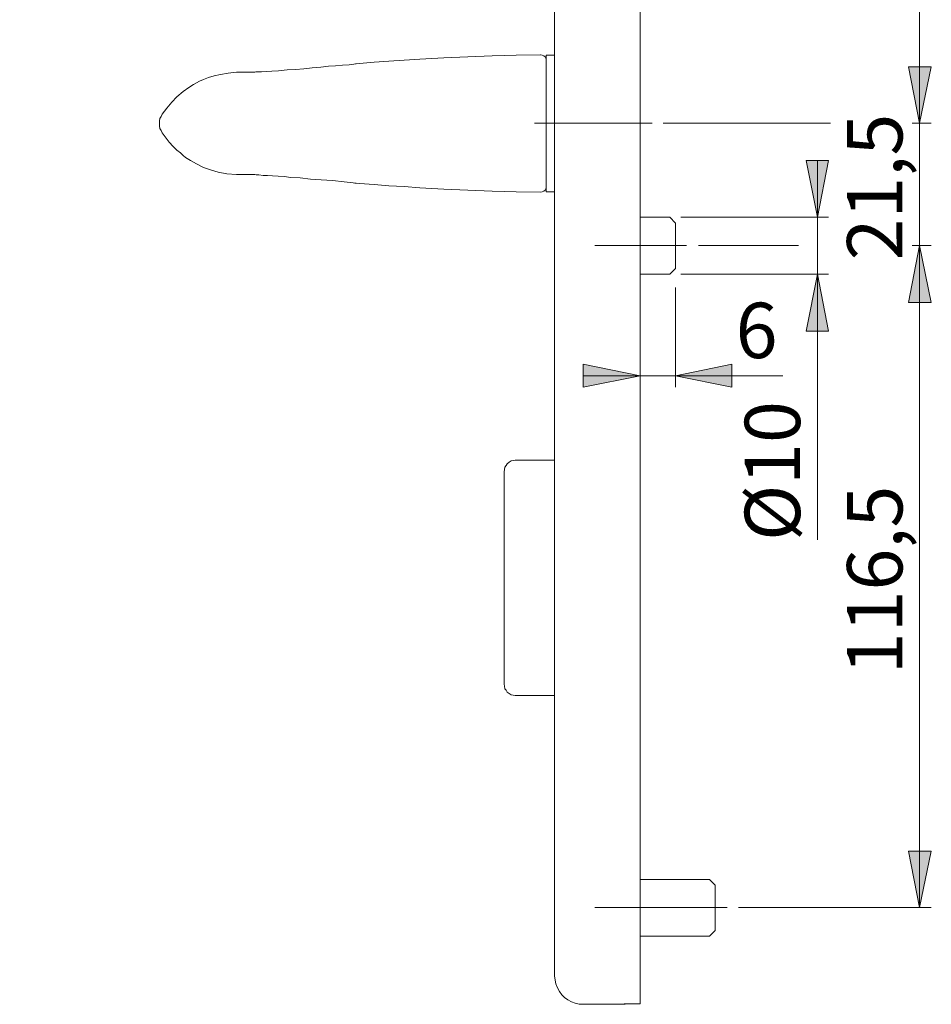
# Model space of a CAD drawing. Units: millimetres. Extents: x 0 to 16.5, y 0 to 11.7.
# Drawn here: x 5.2 to 8.4, y 4.9 to 8.3 of the extents above; entities that cross this region are included whole.
import ezdxf

# ---------------------------------------------------------------- set-up
doc = ezdxf.new("R2010")
doc.units = ezdxf.units.MM
doc.header["$MEASUREMENT"] = 0
for name, pattern in [('AI-Linetype-2', [0.75057, 0.600456, -0.050038, 0.050038, -0.050038]), ('AI-Linetype-3', [0.75057, 0.600456, -0.050038, 0.050038, -0.050038]), ('AI-Linetype-4', [0.75057, 0.600456, -0.050038, 0.050038, -0.050038])]:
    doc.linetypes.add(name, pattern=pattern)
doc.layers.add('Ebene 1', color=7, linetype='Continuous', lineweight=0)

# ---------------------------------------------------------------- blocks, each defined once
blk = doc.blocks.new('Block_1')
at = {"layer": 'Ebene 1', "transparency": 33554687}
h = blk.add_hatch(color=7, dxfattribs=at)
h.dxf.hatch_style = 2
edge = h.paths.add_edge_path()
edge.add_spline(control_points=[(4.7442, 7.9107), (4.7442, 7.9107), (4.7053, 8.1067), (4.7053, 8.1067), (4.7053, 8.1067), (4.7831, 8.1067), (4.7831, 8.1067), (4.7831, 8.1067), (4.7442, 7.9107), (4.7442, 7.9107)], knot_values=[0, 0, 0, 0, 1, 1, 1, 2, 2, 2, 3, 3, 3, 3], degree=3, periodic=0)
edge.add_line((4.7442, 7.9107), (4.7442, 7.9107))
edge = h.paths.add_edge_path()
edge.add_spline(control_points=[(4.7442, 9.7816), (4.7442, 9.7816), (4.7831, 9.5842), (4.7831, 9.5842), (4.7831, 9.5842), (4.7053, 9.5842), (4.7053, 9.5842), (4.7053, 9.5842), (4.7442, 9.7816), (4.7442, 9.7816)], knot_values=[0, 0, 0, 0, 1, 1, 1, 2, 2, 2, 3, 3, 3, 3], degree=3, periodic=0)
edge.add_line((4.7442, 9.7816), (4.7442, 9.7816))
edge = h.paths.add_edge_path()
edge.add_spline(control_points=[(5.0987, 9.7816), (5.0987, 9.7816), (5.1376, 9.5842), (5.1376, 9.5842), (5.1376, 9.5842), (5.0598, 9.5842), (5.0598, 9.5842), (5.0598, 9.5842), (5.0987, 9.7816), (5.0987, 9.7816)], knot_values=[0, 0, 0, 0, 1, 1, 1, 2, 2, 2, 3, 3, 3, 3], degree=3, periodic=0)
edge.add_line((5.0987, 9.7816), (5.0987, 9.7816))
edge = h.paths.add_edge_path()
edge.add_spline(control_points=[(5.0987, 4.857), (5.0987, 4.857), (5.0598, 5.053), (5.0598, 5.053), (5.0598, 5.053), (5.1376, 5.053), (5.1376, 5.053), (5.1376, 5.053), (5.0987, 4.857), (5.0987, 4.857)], knot_values=[0, 0, 0, 0, 1, 1, 1, 2, 2, 2, 3, 3, 3, 3], degree=3, periodic=0)
edge.add_line((5.0987, 4.857), (5.0987, 4.857))
edge = h.paths.add_edge_path()
edge.add_spline(control_points=[(4.7442, 7.9107), (4.7442, 7.9107), (4.7831, 7.7134), (4.7831, 7.7134), (4.7831, 7.7134), (4.7039, 7.7134), (4.7039, 7.7134), (4.7039, 7.7134), (4.7442, 7.9107), (4.7442, 7.9107)], knot_values=[0, 0, 0, 0, 1, 1, 1, 2, 2, 2, 3, 3, 3, 3], degree=3, periodic=0)
edge.add_line((4.7442, 7.9107), (4.7442, 7.9107))
edge = h.paths.add_edge_path()
edge.add_spline(control_points=[(4.7442, 6.4916), (4.7442, 6.4916), (4.7039, 6.689), (4.7039, 6.689), (4.7039, 6.689), (4.7831, 6.689), (4.7831, 6.689), (4.7831, 6.689), (4.7442, 6.4916), (4.7442, 6.4916)], knot_values=[0, 0, 0, 0, 1, 1, 1, 2, 2, 2, 3, 3, 3, 3], degree=3, periodic=0)
edge.add_line((4.7442, 6.4916), (4.7442, 6.4916))
edge = h.paths.add_edge_path()
edge.add_spline(control_points=[(8.3414, 5.192), (8.3414, 5.192), (8.3025, 5.388), (8.3025, 5.388), (8.3025, 5.388), (8.3817, 5.388), (8.3817, 5.388), (8.3817, 5.388), (8.3414, 5.192), (8.3414, 5.192)], knot_values=[0, 0, 0, 0, 1, 1, 1, 2, 2, 2, 3, 3, 3, 3], degree=3, periodic=0)
edge.add_line((8.3414, 5.192), (8.3414, 5.192))
edge = h.paths.add_edge_path()
edge.add_spline(control_points=[(8.3414, 7.4868), (8.3414, 7.4868), (8.3817, 7.2894), (8.3817, 7.2894), (8.3817, 7.2894), (8.3025, 7.2894), (8.3025, 7.2894), (8.3025, 7.2894), (8.3414, 7.4868), (8.3414, 7.4868)], knot_values=[0, 0, 0, 0, 1, 1, 1, 2, 2, 2, 3, 3, 3, 3], degree=3, periodic=0)
edge.add_line((8.3414, 7.4868), (8.3414, 7.4868))
edge = h.paths.add_edge_path()
edge.add_spline(control_points=[(7.987, 7.5855), (7.987, 7.5855), (7.9481, 7.7815), (7.9481, 7.7815), (7.9481, 7.7815), (8.0259, 7.7815), (8.0259, 7.7815), (8.0259, 7.7815), (7.987, 7.5855), (7.987, 7.5855)], knot_values=[0, 0, 0, 0, 1, 1, 1, 2, 2, 2, 3, 3, 3, 3], degree=3, periodic=0)
edge.add_line((7.987, 7.5855), (7.987, 7.5855))
edge = h.paths.add_edge_path()
edge.add_spline(control_points=[(7.987, 7.3881), (7.987, 7.3881), (8.0259, 7.1907), (8.0259, 7.1907), (8.0259, 7.1907), (7.9481, 7.1907), (7.9481, 7.1907), (7.9481, 7.1907), (7.987, 7.3881), (7.987, 7.3881)], knot_values=[0, 0, 0, 0, 1, 1, 1, 2, 2, 2, 3, 3, 3, 3], degree=3, periodic=0)
edge.add_line((7.987, 7.3881), (7.987, 7.3881))
h = blk.add_hatch(color=7, dxfattribs=at)
h.dxf.hatch_style = 2
edge = h.paths.add_edge_path()
edge.add_spline(control_points=[(7.987, 9.5453), (7.987, 9.5453), (7.9481, 9.7427), (7.9481, 9.7427), (7.9481, 9.7427), (8.0259, 9.7427), (8.0259, 9.7427), (8.0259, 9.7427), (7.987, 9.5453), (7.987, 9.5453)], knot_values=[0, 0, 0, 0, 1, 1, 1, 2, 2, 2, 3, 3, 3, 3], degree=3, periodic=0)
edge.add_line((7.987, 9.5453), (7.987, 9.5453))
edge = h.paths.add_edge_path()
edge.add_spline(control_points=[(7.987, 9.3479), (7.987, 9.3479), (8.0259, 9.1506), (8.0259, 9.1506), (8.0259, 9.1506), (7.9481, 9.1506), (7.9481, 9.1506), (7.9481, 9.1506), (7.987, 9.3479), (7.987, 9.3479)], knot_values=[0, 0, 0, 0, 1, 1, 1, 2, 2, 2, 3, 3, 3, 3], degree=3, periodic=0)
edge.add_line((7.987, 9.3479), (7.987, 9.3479))
edge = h.paths.add_edge_path()
edge.add_spline(control_points=[(8.3414, 7.9107), (8.3414, 7.9107), (8.3025, 8.1067), (8.3025, 8.1067), (8.3025, 8.1067), (8.3817, 8.1067), (8.3817, 8.1067), (8.3817, 8.1067), (8.3414, 7.9107), (8.3414, 7.9107)], knot_values=[0, 0, 0, 0, 1, 1, 1, 2, 2, 2, 3, 3, 3, 3], degree=3, periodic=0)
edge.add_line((8.3414, 7.9107), (8.3414, 7.9107))
edge = h.paths.add_edge_path()
edge.add_spline(control_points=[(8.3414, 9.4466), (8.3414, 9.4466), (8.3817, 9.2493), (8.3817, 9.2493), (8.3817, 9.2493), (8.3025, 9.2493), (8.3025, 9.2493), (8.3025, 9.2493), (8.3414, 9.4466), (8.3414, 9.4466)], knot_values=[0, 0, 0, 0, 1, 1, 1, 2, 2, 2, 3, 3, 3, 3], degree=3, periodic=0)
edge.add_line((8.3414, 9.4466), (8.3414, 9.4466))
h = blk.add_hatch(color=7, dxfattribs=at)
h.dxf.hatch_style = 2
edge = h.paths.add_edge_path()
edge.add_spline(control_points=[(7.4949, 7.0351), (7.4949, 7.0351), (7.6909, 7.0754), (7.6909, 7.0754), (7.6909, 7.0754), (7.6909, 6.9962), (7.6909, 6.9962), (7.6909, 6.9962), (7.4949, 7.0351), (7.4949, 7.0351)], knot_values=[0, 0, 0, 0, 1, 1, 1, 2, 2, 2, 3, 3, 3, 3], degree=3, periodic=0)
edge.add_line((7.4949, 7.0351), (7.4949, 7.0351))
edge = h.paths.add_edge_path()
edge.add_spline(control_points=[(7.3726, 7.0351), (7.3726, 7.0351), (7.1752, 6.9962), (7.1752, 6.9962), (7.1752, 6.9962), (7.1752, 7.0754), (7.1752, 7.0754), (7.1752, 7.0754), (7.3726, 7.0351), (7.3726, 7.0351)], knot_values=[0, 0, 0, 0, 1, 1, 1, 2, 2, 2, 3, 3, 3, 3], degree=3, periodic=0)
edge.add_line((7.3726, 7.0351), (7.3726, 7.0351))
at = {"layer": 'Ebene 1', "color": 7, "linetype": 'AI-Linetype-4', "lineweight": 9}
blk.add_line((7.0068, 7.9107), (7.4149, 7.9107), dxfattribs=at)
at = {"layer": 'Ebene 1', "color": 7, "lineweight": 9}
for p, q in [((7.987, 7.5855), (7.987, 7.7815)), ((7.5144, 7.5855), (8.0259, 7.5855)), ((7.987, 7.5855), (7.987, 7.3881)), ((8.3414, 5.192), (8.3414, 7.4868)), ((7.5144, 7.3881), (8.0259, 7.3881)), ((7.987, 7.3881), (7.987, 6.4673)), ((7.7131, 5.192), (8.3817, 5.192))]:
    blk.add_line(p, q, dxfattribs=at)
at = {"layer": 'Ebene 1', "color": 7, "linetype": 'AI-Linetype-2', "lineweight": 9}
blk.add_line((7.2155, 7.4872), (7.5337, 7.4872), dxfattribs=at)
at = {"layer": 'Ebene 1', "color": 7, "linetype": 'AI-Linetype-3', "lineweight": 9}
blk.add_line((7.2155, 5.1921), (7.674, 5.1921), dxfattribs=at)
at = {"layer": 'Ebene 1', "color": 7, "lineweight": 9}
for points in [[(8.3414, 7.9107), (8.3414, 7.9107), (8.3414, 9.4466), (8.3414, 9.4466)], [(7.0766, 5.388), (7.0766, 5.388), (7.0766, 9.2493), (7.0766, 9.2493)], [(7.3726, 5.388), (7.3726, 5.388), (7.3726, 9.2493), (7.3726, 9.2493)], [(7.0265, 8.1484), (7.0265, 8.1484), (7.0279, 8.1484), (7.0279, 8.1484)], [(7.0766, 8.147), (7.0766, 8.147), (7.0474, 8.147), (7.0474, 8.147)], [(8.3414, 7.9107), (8.3414, 7.9107), (8.3414, 8.1067), (8.3414, 8.1067)], [(7.4532, 7.9107), (7.4532, 7.9107), (8.0328, 7.9107), (8.0328, 7.9107)], [(8.315, 7.9107), (8.315, 7.9107), (8.3817, 7.9107), (8.3817, 7.9107)], [(8.3414, 7.9107), (8.3414, 7.9107), (8.3414, 7.4868), (8.3414, 7.4868)], [(7.0474, 7.6731), (7.0474, 7.6731), (7.0766, 7.6731), (7.0766, 7.6731)], [(7.4755, 7.5855), (7.4755, 7.5855), (7.3726, 7.5855), (7.3726, 7.5855)], [(7.4949, 7.5646), (7.4949, 7.5646), (7.4755, 7.5855), (7.4755, 7.5855)], [(7.5756, 7.4868), (7.5756, 7.4868), (7.9216, 7.4868), (7.9216, 7.4868)], [(8.315, 7.4868), (8.315, 7.4868), (8.3817, 7.4868), (8.3817, 7.4868)], [(8.3414, 7.4868), (8.3414, 7.4868), (8.3414, 7.2894), (8.3414, 7.2894)], [(7.4755, 7.3881), (7.4755, 7.3881), (7.4949, 7.4076), (7.4949, 7.4076)], [(7.3726, 7.3881), (7.3726, 7.3881), (7.4755, 7.3881), (7.4755, 7.3881)], [(7.4949, 7.3409), (7.4949, 7.3409), (7.4949, 6.9962), (7.4949, 6.9962)], [(7.3726, 7.0351), (7.3726, 7.0351), (7.1752, 7.0351), (7.1752, 7.0351)], [(7.4949, 7.0351), (7.4949, 7.0351), (7.3726, 7.0351), (7.3726, 7.0351)], [(7.4949, 7.0351), (7.4949, 7.0351), (7.8674, 7.0351), (7.8674, 7.0351)], [(7.0766, 6.7432), (7.0766, 6.7432), (6.9403, 6.7432), (6.9403, 6.7432)], [(6.9014, 6.1789), (6.9014, 6.1789), (6.9014, 6.4916), (6.9014, 6.4916)], [(6.9403, 5.9273), (6.9403, 5.9273), (7.0766, 5.9273), (7.0766, 5.9273)], [(7.6131, 5.2893), (7.6131, 5.2893), (7.3726, 5.2893), (7.3726, 5.2893)], [(7.6325, 5.2698), (7.6325, 5.2698), (7.6131, 5.2893), (7.6131, 5.2893)], [(7.3726, 5.0933), (7.3726, 5.0933), (7.6131, 5.0933), (7.6131, 5.0933)], [(7.6131, 5.0933), (7.6131, 5.0933), (7.6325, 5.1128), (7.6325, 5.1128)], [(7.1752, 4.857), (7.1752, 4.857), (7.317, 4.857), (7.317, 4.857)], [(7.317, 4.8584), (7.317, 4.8584), (7.3726, 4.8584), (7.3726, 4.8584)]]:
    blk.add_open_spline(points, degree=3, dxfattribs=at)
for points, knots in [([(7.0265, 8.1484), (7.0265, 8.1484), (6.9431, 8.147), (6.9431, 8.147), (6.9431, 8.147), (6.8597, 8.1442), (6.8597, 8.1442), (6.8597, 8.1442), (6.7763, 8.1415), (6.7763, 8.1415), (6.7763, 8.1415), (6.6929, 8.1373), (6.6929, 8.1373), (6.6929, 8.1373), (6.6095, 8.1331), (6.6095, 8.1331), (6.6095, 8.1331), (6.5553, 8.129), (6.5553, 8.129), (6.5553, 8.129), (6.5025, 8.1262), (6.5025, 8.1262), (6.5025, 8.1262), (6.4511, 8.122), (6.4511, 8.122), (6.4511, 8.122), (6.401, 8.1178), (6.401, 8.1178), (6.401, 8.1178), (6.3871, 8.1164), (6.3871, 8.1164)], [0, 0, 0, 0, 1, 1, 1, 2, 2, 2, 3, 3, 3, 4, 4, 4, 5, 5, 5, 6, 6, 6, 7, 7, 7, 8, 8, 8, 9, 9, 9, 10, 10, 10, 10]), ([(7.0279, 8.1484), (7.0279, 8.1484), (7.0335, 8.147), (7.0335, 8.147), (7.0335, 8.147), (7.039, 8.1442), (7.039, 8.1442), (7.039, 8.1442), (7.0446, 8.1401), (7.0446, 8.1401), (7.0446, 8.1401), (7.0474, 8.1331), (7.0474, 8.1331), (7.0474, 8.1331), (7.0474, 8.129), (7.0474, 8.129)], [0, 0, 0, 0, 1, 1, 1, 2, 2, 2, 3, 3, 3, 4, 4, 4, 5, 5, 5, 5]), ([(7.0474, 7.9107), (7.0474, 7.9107), (7.0474, 7.9316), (7.0474, 7.9316), (7.0474, 7.9316), (7.0474, 7.951), (7.0474, 7.951), (7.0474, 7.951), (7.0474, 7.9719), (7.0474, 7.9719), (7.0474, 7.9719), (7.0474, 7.9914), (7.0474, 7.9914), (7.0474, 7.9914), (7.0474, 8.0108), (7.0474, 8.0108), (7.0474, 8.0108), (7.0474, 8.0303), (7.0474, 8.0303), (7.0474, 8.0303), (7.0474, 8.0469), (7.0474, 8.0469), (7.0474, 8.0469), (7.0474, 8.0636), (7.0474, 8.0636), (7.0474, 8.0636), (7.0474, 8.0789), (7.0474, 8.0789), (7.0474, 8.0789), (7.0474, 8.0928), (7.0474, 8.0928), (7.0474, 8.0928), (7.0474, 8.1053), (7.0474, 8.1053), (7.0474, 8.1053), (7.0474, 8.1164), (7.0474, 8.1164), (7.0474, 8.1164), (7.0474, 8.1262), (7.0474, 8.1262), (7.0474, 8.1262), (7.0474, 8.1331), (7.0474, 8.1331), (7.0474, 8.1331), (7.0474, 8.1401), (7.0474, 8.1401), (7.0474, 8.1401), (7.0474, 8.1442), (7.0474, 8.1442), (7.0474, 8.1442), (7.0474, 8.1456), (7.0474, 8.1456), (7.0474, 8.1456), (7.0474, 8.147), (7.0474, 8.147)], [0, 0, 0, 0, 1, 1, 1, 2, 2, 2, 3, 3, 3, 4, 4, 4, 5, 5, 5, 6, 6, 6, 7, 7, 7, 8, 8, 8, 9, 9, 9, 10, 10, 10, 11, 11, 11, 12, 12, 12, 13, 13, 13, 14, 14, 14, 15, 15, 15, 16, 16, 16, 17, 17, 17, 18, 18, 18, 18]), ([(6.3885, 8.1164), (6.3885, 8.1164), (6.3649, 8.1137), (6.3649, 8.1137), (6.3649, 8.1137), (6.3413, 8.1123), (6.3413, 8.1123), (6.3413, 8.1123), (6.3177, 8.1095), (6.3177, 8.1095), (6.3177, 8.1095), (6.2926, 8.1081), (6.2926, 8.1081), (6.2926, 8.1081), (6.2662, 8.1053), (6.2662, 8.1053), (6.2662, 8.1053), (6.237, 8.1025), (6.237, 8.1025), (6.237, 8.1025), (6.2078, 8.0998), (6.2078, 8.0998), (6.2078, 8.0998), (6.1787, 8.097), (6.1787, 8.097), (6.1787, 8.097), (6.1495, 8.0956), (6.1495, 8.0956), (6.1495, 8.0956), (6.1203, 8.0928), (6.1203, 8.0928), (6.1203, 8.0928), (6.0966, 8.0914), (6.0966, 8.0914), (6.0966, 8.0914), (6.0772, 8.09), (6.0772, 8.09), (6.0772, 8.09), (6.0605, 8.0886), (6.0605, 8.0886), (6.0605, 8.0886), (6.0494, 8.0886), (6.0494, 8.0886), (6.0494, 8.0886), (6.041, 8.0886), (6.041, 8.0886), (6.041, 8.0886), (6.0355, 8.0873), (6.0355, 8.0873)], [0, 0, 0, 0, 1, 1, 1, 2, 2, 2, 3, 3, 3, 4, 4, 4, 5, 5, 5, 6, 6, 6, 7, 7, 7, 8, 8, 8, 9, 9, 9, 10, 10, 10, 11, 11, 11, 12, 12, 12, 13, 13, 13, 14, 14, 14, 15, 15, 15, 16, 16, 16, 16]), ([(8.3414, 7.9107), (8.3414, 7.9107), (8.3025, 8.1067), (8.3025, 8.1067), (8.3025, 8.1067), (8.3817, 8.1067), (8.3817, 8.1067), (8.3817, 8.1067), (8.3414, 7.9107), (8.3414, 7.9107)], [0, 0, 0, 0, 1, 1, 1, 2, 2, 2, 3, 3, 3, 3]), ([(5.9743, 8.0873), (5.9743, 8.0873), (5.9451, 8.0845), (5.9451, 8.0845), (5.9451, 8.0845), (5.9187, 8.0803), (5.9187, 8.0803), (5.9187, 8.0803), (5.8965, 8.0747), (5.8965, 8.0747), (5.8965, 8.0747), (5.877, 8.0692), (5.877, 8.0692), (5.877, 8.0692), (5.8604, 8.0622), (5.8604, 8.0622), (5.8604, 8.0622), (5.8465, 8.0567), (5.8465, 8.0567), (5.8465, 8.0567), (5.8353, 8.0511), (5.8353, 8.0511), (5.8353, 8.0511), (5.8256, 8.0456), (5.8256, 8.0456), (5.8256, 8.0456), (5.8089, 8.0344), (5.8089, 8.0344), (5.8089, 8.0344), (5.7895, 8.0205), (5.7895, 8.0205), (5.7895, 8.0205), (5.7672, 8.0025), (5.7672, 8.0025), (5.7672, 8.0025), (5.7505, 7.9844), (5.7505, 7.9844), (5.7505, 7.9844), (5.7325, 7.9636), (5.7325, 7.9636), (5.7325, 7.9636), (5.7172, 7.9427), (5.7172, 7.9427)], [0, 0, 0, 0, 1, 1, 1, 2, 2, 2, 3, 3, 3, 4, 4, 4, 5, 5, 5, 6, 6, 6, 7, 7, 7, 8, 8, 8, 9, 9, 9, 10, 10, 10, 11, 11, 11, 12, 12, 12, 13, 13, 13, 14, 14, 14, 14]), ([(6.0383, 8.0873), (6.0383, 8.0873), (6.0285, 8.0873), (6.0285, 8.0873), (6.0285, 8.0873), (6.0091, 8.0873), (6.0091, 8.0873), (6.0091, 8.0873), (5.9938, 8.0873), (5.9938, 8.0873), (5.9938, 8.0873), (5.9827, 8.0873), (5.9827, 8.0873), (5.9827, 8.0873), (5.9757, 8.0873), (5.9757, 8.0873), (5.9757, 8.0873), (5.9743, 8.0873), (5.9743, 8.0873)], [0, 0, 0, 0, 1, 1, 1, 2, 2, 2, 3, 3, 3, 4, 4, 4, 5, 5, 5, 6, 6, 6, 6]), ([(5.7172, 7.8774), (5.7172, 7.8774), (5.713, 7.8857), (5.713, 7.8857), (5.713, 7.8857), (5.7088, 7.8927), (5.7088, 7.8927), (5.7088, 7.8927), (5.7075, 7.901), (5.7075, 7.901), (5.7075, 7.901), (5.7075, 7.9093), (5.7075, 7.9093), (5.7075, 7.9093), (5.7075, 7.9191), (5.7075, 7.9191), (5.7075, 7.9191), (5.7088, 7.9274), (5.7088, 7.9274), (5.7088, 7.9274), (5.713, 7.9344), (5.713, 7.9344), (5.713, 7.9344), (5.7172, 7.9427), (5.7172, 7.9427)], [0, 0, 0, 0, 1, 1, 1, 2, 2, 2, 3, 3, 3, 4, 4, 4, 5, 5, 5, 6, 6, 6, 7, 7, 7, 8, 8, 8, 8]), ([(7.0474, 7.6731), (7.0474, 7.6731), (7.0474, 7.6744), (7.0474, 7.6744), (7.0474, 7.6744), (7.0474, 7.6758), (7.0474, 7.6758), (7.0474, 7.6758), (7.0474, 7.68), (7.0474, 7.68), (7.0474, 7.68), (7.0474, 7.687), (7.0474, 7.687), (7.0474, 7.687), (7.0474, 7.6939), (7.0474, 7.6939), (7.0474, 7.6939), (7.0474, 7.7036), (7.0474, 7.7036), (7.0474, 7.7036), (7.0474, 7.7148), (7.0474, 7.7148), (7.0474, 7.7148), (7.0474, 7.7273), (7.0474, 7.7273), (7.0474, 7.7273), (7.0474, 7.7412), (7.0474, 7.7412), (7.0474, 7.7412), (7.0474, 7.7565), (7.0474, 7.7565), (7.0474, 7.7565), (7.0474, 7.7731), (7.0474, 7.7731), (7.0474, 7.7731), (7.0474, 7.7898), (7.0474, 7.7898), (7.0474, 7.7898), (7.0474, 7.8093), (7.0474, 7.8093), (7.0474, 7.8093), (7.0474, 7.8287), (7.0474, 7.8287), (7.0474, 7.8287), (7.0474, 7.8482), (7.0474, 7.8482), (7.0474, 7.8482), (7.0474, 7.869), (7.0474, 7.869), (7.0474, 7.869), (7.0474, 7.8885), (7.0474, 7.8885), (7.0474, 7.8885), (7.0474, 7.9107), (7.0474, 7.9107)], [0, 0, 0, 0, 1, 1, 1, 2, 2, 2, 3, 3, 3, 4, 4, 4, 5, 5, 5, 6, 6, 6, 7, 7, 7, 8, 8, 8, 9, 9, 9, 10, 10, 10, 11, 11, 11, 12, 12, 12, 13, 13, 13, 14, 14, 14, 15, 15, 15, 16, 16, 16, 17, 17, 17, 18, 18, 18, 18]), ([(5.7172, 7.8774), (5.7172, 7.8774), (5.7269, 7.8635), (5.7269, 7.8635), (5.7269, 7.8635), (5.7408, 7.8454), (5.7408, 7.8454), (5.7408, 7.8454), (5.7547, 7.8301), (5.7547, 7.8301), (5.7547, 7.8301), (5.7672, 7.8176), (5.7672, 7.8176), (5.7672, 7.8176), (5.7797, 7.8079), (5.7797, 7.8079), (5.7797, 7.8079), (5.7895, 7.7995), (5.7895, 7.7995), (5.7895, 7.7995), (5.7978, 7.7926), (5.7978, 7.7926), (5.7978, 7.7926), (5.8145, 7.7815), (5.8145, 7.7815), (5.8145, 7.7815), (5.8353, 7.7704), (5.8353, 7.7704), (5.8353, 7.7704), (5.8604, 7.7578), (5.8604, 7.7578), (5.8604, 7.7578), (5.884, 7.7495), (5.884, 7.7495), (5.884, 7.7495), (5.9104, 7.7412), (5.9104, 7.7412), (5.9104, 7.7412), (5.941, 7.7356), (5.941, 7.7356), (5.941, 7.7356), (5.9743, 7.7328), (5.9743, 7.7328)], [0, 0, 0, 0, 1, 1, 1, 2, 2, 2, 3, 3, 3, 4, 4, 4, 5, 5, 5, 6, 6, 6, 7, 7, 7, 8, 8, 8, 9, 9, 9, 10, 10, 10, 11, 11, 11, 12, 12, 12, 13, 13, 13, 14, 14, 14, 14]), ([(7.987, 7.5855), (7.987, 7.5855), (7.9481, 7.7815), (7.9481, 7.7815), (7.9481, 7.7815), (8.0259, 7.7815), (8.0259, 7.7815), (8.0259, 7.7815), (7.987, 7.5855), (7.987, 7.5855)], [0, 0, 0, 0, 1, 1, 1, 2, 2, 2, 3, 3, 3, 3]), ([(5.9743, 7.7328), (5.9743, 7.7328), (5.9757, 7.7328), (5.9757, 7.7328), (5.9757, 7.7328), (5.9827, 7.7328), (5.9827, 7.7328), (5.9827, 7.7328), (5.9938, 7.7328), (5.9938, 7.7328), (5.9938, 7.7328), (6.0091, 7.7328), (6.0091, 7.7328), (6.0091, 7.7328), (6.0285, 7.7328), (6.0285, 7.7328), (6.0285, 7.7328), (6.0383, 7.7328), (6.0383, 7.7328)], [0, 0, 0, 0, 1, 1, 1, 2, 2, 2, 3, 3, 3, 4, 4, 4, 5, 5, 5, 6, 6, 6, 6]), ([(6.0355, 7.7328), (6.0355, 7.7328), (6.0424, 7.7314), (6.0424, 7.7314), (6.0424, 7.7314), (6.0522, 7.7314), (6.0522, 7.7314), (6.0522, 7.7314), (6.0661, 7.73), (6.0661, 7.73), (6.0661, 7.73), (6.0814, 7.73), (6.0814, 7.73), (6.0814, 7.73), (6.0994, 7.7287), (6.0994, 7.7287), (6.0994, 7.7287), (6.1189, 7.7273), (6.1189, 7.7273), (6.1189, 7.7273), (6.1397, 7.7259), (6.1397, 7.7259), (6.1397, 7.7259), (6.162, 7.7231), (6.162, 7.7231), (6.162, 7.7231), (6.1953, 7.7217), (6.1953, 7.7217), (6.1953, 7.7217), (6.2301, 7.7175), (6.2301, 7.7175), (6.2301, 7.7175), (6.2676, 7.7148), (6.2676, 7.7148), (6.2676, 7.7148), (6.3065, 7.712), (6.3065, 7.712), (6.3065, 7.712), (6.3468, 7.7078), (6.3468, 7.7078), (6.3468, 7.7078), (6.3885, 7.7036), (6.3885, 7.7036)], [0, 0, 0, 0, 1, 1, 1, 2, 2, 2, 3, 3, 3, 4, 4, 4, 5, 5, 5, 6, 6, 6, 7, 7, 7, 8, 8, 8, 9, 9, 9, 10, 10, 10, 11, 11, 11, 12, 12, 12, 13, 13, 13, 14, 14, 14, 14]), ([(6.3844, 7.7036), (6.3844, 7.7036), (6.401, 7.7022), (6.401, 7.7022), (6.401, 7.7022), (6.4511, 7.6981), (6.4511, 7.6981), (6.4511, 7.6981), (6.5025, 7.6939), (6.5025, 7.6939), (6.5025, 7.6939), (6.5553, 7.6911), (6.5553, 7.6911), (6.5553, 7.6911), (6.6095, 7.687), (6.6095, 7.687), (6.6095, 7.687), (6.6929, 7.6828), (6.6929, 7.6828), (6.6929, 7.6828), (6.7763, 7.6786), (6.7763, 7.6786), (6.7763, 7.6786), (6.8597, 7.6758), (6.8597, 7.6758), (6.8597, 7.6758), (6.9431, 7.6731), (6.9431, 7.6731), (6.9431, 7.6731), (7.0279, 7.6717), (7.0279, 7.6717)], [0, 0, 0, 0, 1, 1, 1, 2, 2, 2, 3, 3, 3, 4, 4, 4, 5, 5, 5, 6, 6, 6, 7, 7, 7, 8, 8, 8, 9, 9, 9, 10, 10, 10, 10]), ([(7.0474, 7.6911), (7.0474, 7.6911), (7.0474, 7.6911), (7.0474, 7.6911), (7.0474, 7.6911), (7.0474, 7.687), (7.0474, 7.687), (7.0474, 7.687), (7.0446, 7.68), (7.0446, 7.68), (7.0446, 7.68), (7.039, 7.6758), (7.039, 7.6758), (7.039, 7.6758), (7.0335, 7.6731), (7.0335, 7.6731), (7.0335, 7.6731), (7.0279, 7.6717), (7.0279, 7.6717)], [0, 0, 0, 0, 1, 1, 1, 2, 2, 2, 3, 3, 3, 4, 4, 4, 5, 5, 5, 6, 6, 6, 6]), ([(7.4949, 7.5646), (7.4949, 7.5646), (7.4949, 7.5646), (7.4949, 7.5646), (7.4949, 7.5646), (7.4949, 7.5619), (7.4949, 7.5619), (7.4949, 7.5619), (7.4949, 7.5577), (7.4949, 7.5577), (7.4949, 7.5577), (7.4949, 7.5507), (7.4949, 7.5507), (7.4949, 7.5507), (7.4949, 7.5438), (7.4949, 7.5438), (7.4949, 7.5438), (7.4949, 7.5341), (7.4949, 7.5341), (7.4949, 7.5341), (7.4949, 7.5243), (7.4949, 7.5243), (7.4949, 7.5243), (7.4949, 7.5132), (7.4949, 7.5132), (7.4949, 7.5132), (7.4949, 7.5021), (7.4949, 7.5021), (7.4949, 7.5021), (7.4949, 7.4896), (7.4949, 7.4896), (7.4949, 7.4896), (7.4949, 7.4771), (7.4949, 7.4771), (7.4949, 7.4771), (7.4949, 7.466), (7.4949, 7.466), (7.4949, 7.466), (7.4949, 7.4548), (7.4949, 7.4548), (7.4949, 7.4548), (7.4949, 7.4437), (7.4949, 7.4437), (7.4949, 7.4437), (7.4949, 7.434), (7.4949, 7.434), (7.4949, 7.434), (7.4949, 7.4256), (7.4949, 7.4256), (7.4949, 7.4256), (7.4949, 7.4187), (7.4949, 7.4187), (7.4949, 7.4187), (7.4949, 7.4131), (7.4949, 7.4131), (7.4949, 7.4131), (7.4949, 7.4104), (7.4949, 7.4104), (7.4949, 7.4104), (7.4949, 7.4076), (7.4949, 7.4076)], [0, 0, 0, 0, 1, 1, 1, 2, 2, 2, 3, 3, 3, 4, 4, 4, 5, 5, 5, 6, 6, 6, 7, 7, 7, 8, 8, 8, 9, 9, 9, 10, 10, 10, 11, 11, 11, 12, 12, 12, 13, 13, 13, 14, 14, 14, 15, 15, 15, 16, 16, 16, 17, 17, 17, 18, 18, 18, 19, 19, 19, 20, 20, 20, 20]), ([(8.3414, 7.4868), (8.3414, 7.4868), (8.3817, 7.2894), (8.3817, 7.2894), (8.3817, 7.2894), (8.3025, 7.2894), (8.3025, 7.2894), (8.3025, 7.2894), (8.3414, 7.4868), (8.3414, 7.4868)], [0, 0, 0, 0, 1, 1, 1, 2, 2, 2, 3, 3, 3, 3]), ([(7.987, 7.3881), (7.987, 7.3881), (8.0259, 7.1907), (8.0259, 7.1907), (8.0259, 7.1907), (7.9481, 7.1907), (7.9481, 7.1907), (7.9481, 7.1907), (7.987, 7.3881), (7.987, 7.3881)], [0, 0, 0, 0, 1, 1, 1, 2, 2, 2, 3, 3, 3, 3]), ([(7.3726, 7.0351), (7.3726, 7.0351), (7.1752, 6.9962), (7.1752, 6.9962), (7.1752, 6.9962), (7.1752, 7.0754), (7.1752, 7.0754), (7.1752, 7.0754), (7.3726, 7.0351), (7.3726, 7.0351)], [0, 0, 0, 0, 1, 1, 1, 2, 2, 2, 3, 3, 3, 3]), ([(7.4949, 7.0351), (7.4949, 7.0351), (7.6909, 7.0754), (7.6909, 7.0754), (7.6909, 7.0754), (7.6909, 6.9962), (7.6909, 6.9962), (7.6909, 6.9962), (7.4949, 7.0351), (7.4949, 7.0351)], [0, 0, 0, 0, 1, 1, 1, 2, 2, 2, 3, 3, 3, 3]), ([(6.9403, 6.7432), (6.9403, 6.7432), (6.9334, 6.7418), (6.9334, 6.7418), (6.9334, 6.7418), (6.9264, 6.7404), (6.9264, 6.7404), (6.9264, 6.7404), (6.9195, 6.7362), (6.9195, 6.7362), (6.9195, 6.7362), (6.9125, 6.7307), (6.9125, 6.7307), (6.9125, 6.7307), (6.9084, 6.7251), (6.9084, 6.7251), (6.9084, 6.7251), (6.9042, 6.7182), (6.9042, 6.7182), (6.9042, 6.7182), (6.9028, 6.7112), (6.9028, 6.7112), (6.9028, 6.7112), (6.9014, 6.7029), (6.9014, 6.7029)], [0, 0, 0, 0, 1, 1, 1, 2, 2, 2, 3, 3, 3, 4, 4, 4, 5, 5, 5, 6, 6, 6, 7, 7, 7, 8, 8, 8, 8]), ([(6.9014, 6.4916), (6.9014, 6.4916), (6.9014, 6.5111), (6.9014, 6.5111), (6.9014, 6.5111), (6.9014, 6.5305), (6.9014, 6.5305), (6.9014, 6.5305), (6.9014, 6.55), (6.9014, 6.55), (6.9014, 6.55), (6.9014, 6.5681), (6.9014, 6.5681), (6.9014, 6.5681), (6.9014, 6.5861), (6.9014, 6.5861), (6.9014, 6.5861), (6.9014, 6.6028), (6.9014, 6.6028), (6.9014, 6.6028), (6.9014, 6.6195), (6.9014, 6.6195), (6.9014, 6.6195), (6.9014, 6.6348), (6.9014, 6.6348), (6.9014, 6.6348), (6.9014, 6.6487), (6.9014, 6.6487), (6.9014, 6.6487), (6.9014, 6.6612), (6.9014, 6.6612), (6.9014, 6.6612), (6.9014, 6.6723), (6.9014, 6.6723), (6.9014, 6.6723), (6.9014, 6.6806), (6.9014, 6.6806), (6.9014, 6.6806), (6.9014, 6.689), (6.9014, 6.689), (6.9014, 6.689), (6.9014, 6.6959), (6.9014, 6.6959), (6.9014, 6.6959), (6.9014, 6.7001), (6.9014, 6.7001), (6.9014, 6.7001), (6.9014, 6.7029), (6.9014, 6.7029)], [0, 0, 0, 0, 1, 1, 1, 2, 2, 2, 3, 3, 3, 4, 4, 4, 5, 5, 5, 6, 6, 6, 7, 7, 7, 8, 8, 8, 9, 9, 9, 10, 10, 10, 11, 11, 11, 12, 12, 12, 13, 13, 13, 14, 14, 14, 15, 15, 15, 16, 16, 16, 16]), ([(6.9014, 5.9662), (6.9014, 5.9662), (6.9014, 5.9676), (6.9014, 5.9676), (6.9014, 5.9676), (6.9014, 5.9704), (6.9014, 5.9704), (6.9014, 5.9704), (6.9014, 5.9745), (6.9014, 5.9745), (6.9014, 5.9745), (6.9014, 5.9815), (6.9014, 5.9815), (6.9014, 5.9815), (6.9014, 5.9884), (6.9014, 5.9884), (6.9014, 5.9884), (6.9014, 5.9982), (6.9014, 5.9982), (6.9014, 5.9982), (6.9014, 6.0093), (6.9014, 6.0093), (6.9014, 6.0093), (6.9014, 6.0218), (6.9014, 6.0218), (6.9014, 6.0218), (6.9014, 6.0357), (6.9014, 6.0357), (6.9014, 6.0357), (6.9014, 6.051), (6.9014, 6.051), (6.9014, 6.051), (6.9014, 6.0663), (6.9014, 6.0663), (6.9014, 6.0663), (6.9014, 6.0844), (6.9014, 6.0844), (6.9014, 6.0844), (6.9014, 6.1024), (6.9014, 6.1024), (6.9014, 6.1024), (6.9014, 6.1205), (6.9014, 6.1205), (6.9014, 6.1205), (6.9014, 6.14), (6.9014, 6.14), (6.9014, 6.14), (6.9014, 6.1594), (6.9014, 6.1594), (6.9014, 6.1594), (6.9014, 6.1789), (6.9014, 6.1789)], [0, 0, 0, 0, 1, 1, 1, 2, 2, 2, 3, 3, 3, 4, 4, 4, 5, 5, 5, 6, 6, 6, 7, 7, 7, 8, 8, 8, 9, 9, 9, 10, 10, 10, 11, 11, 11, 12, 12, 12, 13, 13, 13, 14, 14, 14, 15, 15, 15, 16, 16, 16, 17, 17, 17, 17]), ([(6.9014, 5.9662), (6.9014, 5.9662), (6.9028, 5.9593), (6.9028, 5.9593), (6.9028, 5.9593), (6.9042, 5.9509), (6.9042, 5.9509), (6.9042, 5.9509), (6.9084, 5.9454), (6.9084, 5.9454), (6.9084, 5.9454), (6.9125, 5.9384), (6.9125, 5.9384), (6.9125, 5.9384), (6.9195, 5.9342), (6.9195, 5.9342), (6.9195, 5.9342), (6.9264, 5.9301), (6.9264, 5.9301), (6.9264, 5.9301), (6.9334, 5.9287), (6.9334, 5.9287), (6.9334, 5.9287), (6.9403, 5.9273), (6.9403, 5.9273)], [0, 0, 0, 0, 1, 1, 1, 2, 2, 2, 3, 3, 3, 4, 4, 4, 5, 5, 5, 6, 6, 6, 7, 7, 7, 8, 8, 8, 8]), ([(7.0766, 5.388), (7.0766, 5.388), (7.0766, 5.3602), (7.0766, 5.3602), (7.0766, 5.3602), (7.0766, 5.3324), (7.0766, 5.3324), (7.0766, 5.3324), (7.0766, 5.3032), (7.0766, 5.3032), (7.0766, 5.3032), (7.0766, 5.2768), (7.0766, 5.2768), (7.0766, 5.2768), (7.0766, 5.249), (7.0766, 5.249), (7.0766, 5.249), (7.0766, 5.2226), (7.0766, 5.2226), (7.0766, 5.2226), (7.0766, 5.1962), (7.0766, 5.1962), (7.0766, 5.1962), (7.0766, 5.1712), (7.0766, 5.1712), (7.0766, 5.1712), (7.0766, 5.1475), (7.0766, 5.1475), (7.0766, 5.1475), (7.0766, 5.1253), (7.0766, 5.1253), (7.0766, 5.1253), (7.0766, 5.1031), (7.0766, 5.1031), (7.0766, 5.1031), (7.0766, 5.0822), (7.0766, 5.0822), (7.0766, 5.0822), (7.0766, 5.0627), (7.0766, 5.0627), (7.0766, 5.0627), (7.0766, 5.0447), (7.0766, 5.0447), (7.0766, 5.0447), (7.0766, 5.028), (7.0766, 5.028), (7.0766, 5.028), (7.0766, 5.0127), (7.0766, 5.0127), (7.0766, 5.0127), (7.0766, 5.0002), (7.0766, 5.0002), (7.0766, 5.0002), (7.0766, 4.9877), (7.0766, 4.9877), (7.0766, 4.9877), (7.0766, 4.978), (7.0766, 4.978), (7.0766, 4.978), (7.0766, 4.9696), (7.0766, 4.9696), (7.0766, 4.9696), (7.0766, 4.9641), (7.0766, 4.9641), (7.0766, 4.9641), (7.0766, 4.9585), (7.0766, 4.9585), (7.0766, 4.9585), (7.0766, 4.9557), (7.0766, 4.9557)], [0, 0, 0, 0, 1, 1, 1, 2, 2, 2, 3, 3, 3, 4, 4, 4, 5, 5, 5, 6, 6, 6, 7, 7, 7, 8, 8, 8, 9, 9, 9, 10, 10, 10, 11, 11, 11, 12, 12, 12, 13, 13, 13, 14, 14, 14, 15, 15, 15, 16, 16, 16, 17, 17, 17, 18, 18, 18, 19, 19, 19, 20, 20, 20, 21, 21, 21, 22, 22, 22, 23, 23, 23, 23]), ([(7.3726, 5.388), (7.3726, 5.388), (7.3726, 5.356), (7.3726, 5.356), (7.3726, 5.356), (7.3726, 5.3254), (7.3726, 5.3254), (7.3726, 5.3254), (7.3726, 5.2935), (7.3726, 5.2935), (7.3726, 5.2935), (7.3726, 5.2629), (7.3726, 5.2629), (7.3726, 5.2629), (7.3726, 5.2309), (7.3726, 5.2309), (7.3726, 5.2309), (7.3726, 5.2017), (7.3726, 5.2017), (7.3726, 5.2017), (7.3726, 5.1725), (7.3726, 5.1725), (7.3726, 5.1725), (7.3726, 5.1434), (7.3726, 5.1434), (7.3726, 5.1434), (7.3726, 5.1156), (7.3726, 5.1156), (7.3726, 5.1156), (7.3726, 5.0892), (7.3726, 5.0892), (7.3726, 5.0892), (7.3726, 5.0627), (7.3726, 5.0627), (7.3726, 5.0627), (7.3726, 5.0377), (7.3726, 5.0377), (7.3726, 5.0377), (7.3726, 5.0155), (7.3726, 5.0155), (7.3726, 5.0155), (7.3726, 4.9932), (7.3726, 4.9932), (7.3726, 4.9932), (7.3726, 4.9724), (7.3726, 4.9724), (7.3726, 4.9724), (7.3726, 4.9529), (7.3726, 4.9529), (7.3726, 4.9529), (7.3726, 4.9363), (7.3726, 4.9363), (7.3726, 4.9363), (7.3726, 4.9196), (7.3726, 4.9196), (7.3726, 4.9196), (7.3726, 4.9057), (7.3726, 4.9057), (7.3726, 4.9057), (7.3726, 4.8932), (7.3726, 4.8932), (7.3726, 4.8932), (7.3726, 4.882), (7.3726, 4.882), (7.3726, 4.882), (7.3726, 4.8737), (7.3726, 4.8737), (7.3726, 4.8737), (7.3726, 4.8668), (7.3726, 4.8668), (7.3726, 4.8668), (7.3726, 4.8612), (7.3726, 4.8612), (7.3726, 4.8612), (7.3726, 4.8584), (7.3726, 4.8584)], [0, 0, 0, 0, 1, 1, 1, 2, 2, 2, 3, 3, 3, 4, 4, 4, 5, 5, 5, 6, 6, 6, 7, 7, 7, 8, 8, 8, 9, 9, 9, 10, 10, 10, 11, 11, 11, 12, 12, 12, 13, 13, 13, 14, 14, 14, 15, 15, 15, 16, 16, 16, 17, 17, 17, 18, 18, 18, 19, 19, 19, 20, 20, 20, 21, 21, 21, 22, 22, 22, 23, 23, 23, 24, 24, 24, 25, 25, 25, 25]), ([(8.3414, 5.192), (8.3414, 5.192), (8.3025, 5.388), (8.3025, 5.388), (8.3025, 5.388), (8.3817, 5.388), (8.3817, 5.388), (8.3817, 5.388), (8.3414, 5.192), (8.3414, 5.192)], [0, 0, 0, 0, 1, 1, 1, 2, 2, 2, 3, 3, 3, 3]), ([(7.6325, 5.2698), (7.6325, 5.2698), (7.6325, 5.2698), (7.6325, 5.2698), (7.6325, 5.2698), (7.6325, 5.2671), (7.6325, 5.2671), (7.6325, 5.2671), (7.6325, 5.2615), (7.6325, 5.2615), (7.6325, 5.2615), (7.6325, 5.2559), (7.6325, 5.2559), (7.6325, 5.2559), (7.6325, 5.2476), (7.6325, 5.2476), (7.6325, 5.2476), (7.6325, 5.2393), (7.6325, 5.2393), (7.6325, 5.2393), (7.6325, 5.2295), (7.6325, 5.2295), (7.6325, 5.2295), (7.6325, 5.2184), (7.6325, 5.2184), (7.6325, 5.2184), (7.6325, 5.2059), (7.6325, 5.2059), (7.6325, 5.2059), (7.6325, 5.1948), (7.6325, 5.1948), (7.6325, 5.1948), (7.6325, 5.1823), (7.6325, 5.1823), (7.6325, 5.1823), (7.6325, 5.1712), (7.6325, 5.1712), (7.6325, 5.1712), (7.6325, 5.1586), (7.6325, 5.1586), (7.6325, 5.1586), (7.6325, 5.1489), (7.6325, 5.1489), (7.6325, 5.1489), (7.6325, 5.1392), (7.6325, 5.1392), (7.6325, 5.1392), (7.6325, 5.1308), (7.6325, 5.1308), (7.6325, 5.1308), (7.6325, 5.1239), (7.6325, 5.1239), (7.6325, 5.1239), (7.6325, 5.1183), (7.6325, 5.1183), (7.6325, 5.1183), (7.6325, 5.1142), (7.6325, 5.1142), (7.6325, 5.1142), (7.6325, 5.1128), (7.6325, 5.1128)], [0, 0, 0, 0, 1, 1, 1, 2, 2, 2, 3, 3, 3, 4, 4, 4, 5, 5, 5, 6, 6, 6, 7, 7, 7, 8, 8, 8, 9, 9, 9, 10, 10, 10, 11, 11, 11, 12, 12, 12, 13, 13, 13, 14, 14, 14, 15, 15, 15, 16, 16, 16, 17, 17, 17, 18, 18, 18, 19, 19, 19, 20, 20, 20, 20]), ([(7.0766, 4.9557), (7.0766, 4.9557), (7.0779, 4.9404), (7.0779, 4.9404), (7.0779, 4.9404), (7.0807, 4.9279), (7.0807, 4.9279), (7.0807, 4.9279), (7.0863, 4.914), (7.0863, 4.914), (7.0863, 4.914), (7.0932, 4.9015), (7.0932, 4.9015), (7.0932, 4.9015), (7.1016, 4.8904), (7.1016, 4.8904), (7.1016, 4.8904), (7.1113, 4.8807), (7.1113, 4.8807), (7.1113, 4.8807), (7.1224, 4.8723), (7.1224, 4.8723), (7.1224, 4.8723), (7.1349, 4.8654), (7.1349, 4.8654), (7.1349, 4.8654), (7.1474, 4.8612), (7.1474, 4.8612), (7.1474, 4.8612), (7.1613, 4.857), (7.1613, 4.857), (7.1613, 4.857), (7.1752, 4.857), (7.1752, 4.857)], [0, 0, 0, 0, 1, 1, 1, 2, 2, 2, 3, 3, 3, 4, 4, 4, 5, 5, 5, 6, 6, 6, 7, 7, 7, 8, 8, 8, 9, 9, 9, 10, 10, 10, 11, 11, 11, 11]), ([(7.317, 4.857), (7.317, 4.857), (7.3212, 4.857), (7.3212, 4.857), (7.3212, 4.857), (7.3254, 4.8584), (7.3254, 4.8584)], [0, 0, 0, 0, 1, 1, 1, 2, 2, 2, 2])]:
    blk.add_open_spline(points, degree=3, knots=knots, dxfattribs=at)
at = {"layer": 'Ebene 1', "char_height": 0.2, "attachment_point": 7, "rotation": 90}
for s, insert in [('\\C7;\\FArial Unicode MS|b0|i0|c129;\\H0.191896;\\W1.000240;21,5', (8.2817, 7.4351)), ('\\C7;\\FArial Unicode MS|b0|i0|c129;\\H0.191879;\\W1.000000;Ø10', (7.9272, 6.463)), ('\\C7;\\FArial Unicode MS|b0|i0|c129;\\H0.191896;\\W1.000240;116,5', (8.2817, 6.0005))]:
    blk.add_mtext(s, dxfattribs=dict(at, insert=insert))
at = {"layer": 'Ebene 1', "insert": (7.7037, 7.0968), "char_height": 0.2, "attachment_point": 7}
blk.add_mtext('\\C7;\\FArial Unicode MS|b0|i0|c129;\\H0.191896;\\W1.000240;6', dxfattribs=at)
blk = doc.blocks.new('Block_0')
at = {"layer": 'Ebene 1'}
blk.add_blockref('Block_1', (0, 0), dxfattribs=at)

msp = doc.modelspace()

# ---------------------------------------------------------------- block references
at = {"layer": 'Ebene 1'}
msp.add_blockref('Block_0', (0, 0), dxfattribs=at)

doc.saveas('drawing.dxf')
